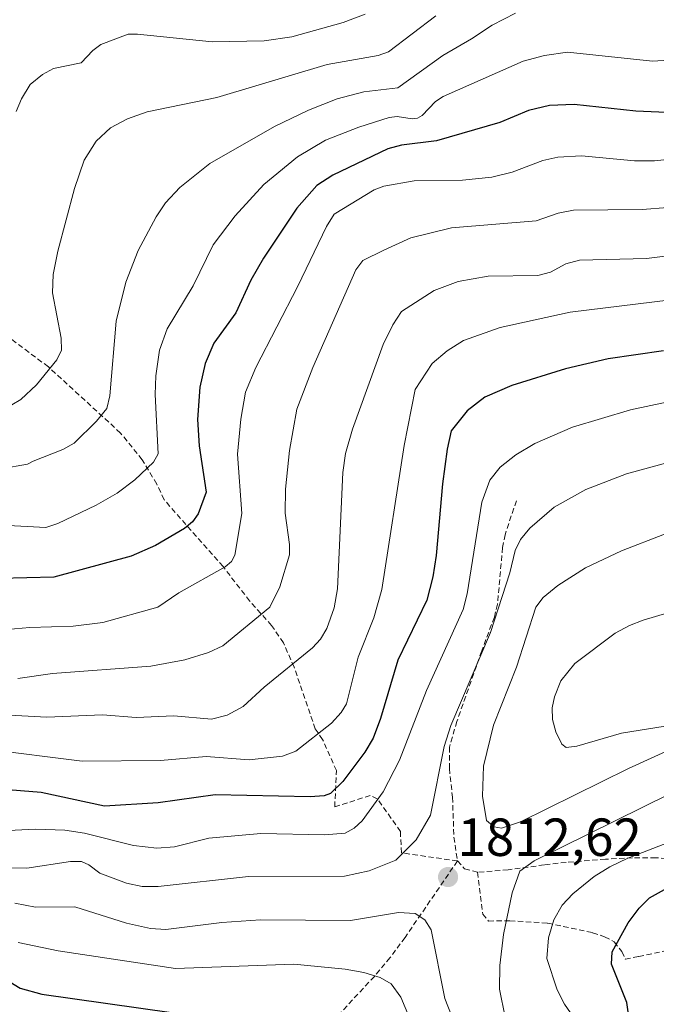
# Model space of a CAD drawing. Units: metres. Extents: x 671624 to 675082, y 4756027 to 4758343.
# Drawn here: x 672319 to 672438, y 4757746 to 4757930 of the extents above; entities that cross this region are included whole.
import ezdxf
from ezdxf.enums import TextEntityAlignment as Align

# ---------------------------------------------------------------- set-up
doc = ezdxf.new("R2010")
doc.units = ezdxf.units.M
doc.header["$MEASUREMENT"] = 0
doc.linetypes.add('TRAZOSX2', pattern=[1.5, 1, -0.5])
for name, color, linetype, lineweight in [('Carátula', 7, 'Continuous', 5), ('Curva de nivel maestra', 36, 'Continuous', 30), ('Curva de nivel normal', 36, 'Continuous', 0), ('Punto de cota en terreno', 7, 'Continuous', 0), ('Rótulo de punto de cota en terreno', 19, 'Continuous', 0), ('Senda', 19, 'TRAZOSX2', 0)]:
    doc.layers.add(name, color=color, linetype=linetype, lineweight=lineweight)
doc.styles.add('Arial', font='txt', dxfattribs={"height": 0.2})

# ---------------------------------------------------------------- blocks, each defined once
blk = doc.blocks.new('*U214')
at = {"layer": 'Curva de nivel normal', "color": 36, "linetype": 'Continuous', "lineweight": 0}
blk.add_polyline3d([(672397.09, 4757930.66, 1760), (672388.29, 4757923.93, 1760), (672386.35, 4757923.27, 1760), (672376.79, 4757921.54, 1760), (672356.2, 4757915.36, 1760), (672343.16, 4757912.72, 1760), (672339.48, 4757911.39, 1760), (672336.31, 4757909.73, 1760), (672333.63, 4757907.24, 1760), (672331.4, 4757903.69, 1760), (672329.54, 4757898.37, 1760), (672326.48, 4757886.68, 1760), (672325.61, 4757882.32, 1760), (672325.43, 4757878.86, 1760), (672327.05, 4757870.44, 1760), (672327.17, 4757868.14, 1760), (672326.28, 4757866.38, 1760), (672322.47, 4757861.69, 1760), (672319.54, 4757858.95, 1760), (672316.18, 4757856.96, 1760)], dxfattribs=at)
blk = doc.blocks.new('*U245')
at = {"layer": 'Curva de nivel maestra', "color": 36, "linetype": 'Continuous', "lineweight": 30}
blk.add_polyline3d([(672440.24, 4757912.56, 1775), (672434.48, 4757912.81, 1775), (672422.96, 4757914.11, 1775), (672418.39, 4757913.9, 1775), (672414.45, 4757912.93, 1775), (672409.1, 4757910.7, 1775), (672397.23, 4757907.32, 1775), (672390.72, 4757906.46, 1775), (672388.16, 4757905.81, 1775), (672377.84, 4757900.86, 1775), (672374.84, 4757898.96, 1775), (672371.1, 4757894.71, 1775), (672364.9, 4757885.36, 1775), (672362.55, 4757881.26, 1775), (672359.72, 4757875.17, 1775), (672355.61, 4757869.48, 1775), (672354.02, 4757865.66, 1775), (672353, 4757861.25, 1775), (672352.55, 4757855.22, 1775), (672352.85, 4757850.29, 1775), (672354.19, 4757841.62, 1775), (672352.66, 4757837.57, 1775), (672351.61, 4757836.1, 1775), (672350.15, 4757834.82, 1775), (672344.7, 4757831.69, 1775), (672340.17, 4757829.68, 1775), (672325.73, 4757825.74, 1775), (672315.52, 4757825.48, 1775)], dxfattribs=at)
blk = doc.blocks.new('5PATER')
at = {"layer": 'Carátula', "linetype": 'Continuous', "lineweight": 5}
h = blk.add_hatch(color=250, dxfattribs=at)
edge = h.paths.add_edge_path()
edge.add_ellipse((0, 0.01), major_axis=(-1.33, -1.34), ratio=0.999422, start_angle=0, end_angle=360)

msp = doc.modelspace()

# ---------------------------------------------------------------- linework, layer by layer
at = {"layer": 'Curva de nivel maestra', "color": 36, "linetype": 'Continuous', "lineweight": 30}
for points in [[(672439.65, 4757868.05, 1800), (672429.34, 4757866.55, 1800), (672421.37, 4757864.66, 1800), (672411.31, 4757861.56, 1800), (672406.29, 4757859.36, 1800), (672402.98, 4757856.82, 1800), (672400.01, 4757853.1, 1800), (672399.21, 4757849.68, 1800), (672398.36, 4757843.18, 1800), (672397.18, 4757829.81, 1800), (672396.57, 4757825.81, 1800), (672395.44, 4757821.42, 1800), (672390.02, 4757810.22, 1800), (672386.78, 4757799.34, 1800), (672385.38, 4757795.66, 1800), (672383.83, 4757793.04, 1800), (672379.72, 4757787.57, 1800), (672377.41, 4757785.29, 1800), (672376.24, 4757784.9, 1800), (672373.6, 4757784.71, 1800), (672355.88, 4757785.05, 1800), (672345.21, 4757783.55, 1800), (672335.16, 4757782.94, 1800), (672323.32, 4757785.49, 1800), (672307.83, 4757786.74, 1800)], [(672441.72, 4757725.55, 1800), (672437.23, 4757730.89, 1800), (672435.33, 4757733.87, 1800), (672433.97, 4757738.11, 1800), (672432.81, 4757746.23, 1800), (672429.97, 4757753.43, 1800), (672430.07, 4757755.72, 1800), (672433.09, 4757761.11, 1800), (672435.13, 4757763.89, 1800), (672437.07, 4757765.82, 1800), (672441, 4757768.02, 1800)], [(672305.29, 4757757.59, 1825), (672319.39, 4757748.96, 1825), (672323.47, 4757747.8, 1825), (672347.73, 4757744.36, 1825)]]:
    msp.add_polyline3d(points, dxfattribs=at)
at = {"layer": 'Curva de nivel normal', "color": 36, "linetype": 'Continuous', "lineweight": 0}
for points in [[(672412.02, 4757931.15, 1765), (672407.64, 4757928.89, 1765), (672403.76, 4757926.37, 1765), (672398.4, 4757923.23, 1765), (672390.02, 4757917.18, 1765), (672383.66, 4757916.42, 1765), (672378.65, 4757915.13, 1765), (672373.33, 4757913.04, 1765), (672366.96, 4757909.97, 1765), (672354.87, 4757903.08, 1765), (672349.26, 4757898.58, 1765), (672346.59, 4757895.73, 1765), (672344.81, 4757893.11, 1765), (672341.48, 4757886.82, 1765), (672339.17, 4757880.88, 1765), (672337.34, 4757873.57, 1765), (672336.2, 4757859.64, 1765), (672335.6, 4757857.24, 1765), (672333.68, 4757854.89, 1765), (672329.5, 4757850.76, 1765), (672327.39, 4757849.6, 1765), (672321.84, 4757847.41, 1765), (672320.76, 4757846.87, 1765), (672310.87, 4757845.09, 1765)], [(672383.93, 4757930.98, 1755), (672379.81, 4757929.43, 1755), (672370.19, 4757926.71, 1755), (672365.03, 4757925.98, 1755), (672355.3, 4757925.79, 1755), (672341.37, 4757927.25, 1755), (672339.63, 4757927.2, 1755), (672334.48, 4757925.27, 1755), (672332.97, 4757924.16, 1755), (672330.81, 4757921.87, 1755), (672325.62, 4757920.79, 1755), (672323.59, 4757919.72, 1755), (672321.3, 4757917.81, 1755), (672319.69, 4757915.13, 1755), (672318.64, 4757912.77, 1755)], [(672443.68, 4757922.56, 1770), (672437.59, 4757922.18, 1770), (672421.75, 4757923.86, 1770), (672417.45, 4757923.25, 1770), (672413.41, 4757922.16, 1770), (672398.46, 4757915.56, 1770), (672397.04, 4757914.67, 1770), (672394.58, 4757912.05, 1770), (672393.7, 4757911.51, 1770), (672392.66, 4757911.4, 1770), (672389.86, 4757911.87, 1770), (672388.42, 4757911.65, 1770), (672382.72, 4757909.85, 1770), (672376.51, 4757907.4, 1770), (672371.28, 4757904.31, 1770), (672364.97, 4757899.13, 1770), (672359.58, 4757893.26, 1770), (672355.52, 4757887.84, 1770), (672351.76, 4757880.17, 1770), (672346.89, 4757872.16, 1770), (672345.47, 4757868.19, 1770), (672344.75, 4757863.35, 1770), (672344.64, 4757859.87, 1770), (672345.21, 4757848.77, 1770), (672344.32, 4757847.26, 1770), (672340.86, 4757843.91, 1770), (672337.56, 4757841.42, 1770), (672333.61, 4757839.18, 1770), (672326.48, 4757835.78, 1770), (672324.23, 4757835.04, 1770), (672316.07, 4757835.48, 1770)], [(672447.39, 4757904.57, 1780), (672437.99, 4757903.54, 1780), (672434.22, 4757903.57, 1780), (672424.34, 4757904.51, 1780), (672419.89, 4757904.22, 1780), (672417.09, 4757903.61, 1780), (672411.36, 4757901.42, 1780), (672407.6, 4757900.52, 1780), (672402.1, 4757899.97, 1780), (672393.05, 4757899.79, 1780), (672387.41, 4757898.83, 1780), (672385.59, 4757898.12, 1780), (672378.13, 4757893.56, 1780), (672376.67, 4757891.25, 1780), (672371.33, 4757880.14, 1780), (672363.48, 4757864.94, 1780), (672361.54, 4757860.34, 1780), (672360.65, 4757855.29, 1780), (672360.05, 4757848.74, 1780), (672360.85, 4757837.67, 1780), (672359.56, 4757829.88, 1780), (672358.9, 4757828.7, 1780), (672357.72, 4757827.65, 1780), (672349.07, 4757822.82, 1780), (672345.17, 4757820.12, 1780), (672334.85, 4757817.27, 1780), (672329.34, 4757816.57, 1780), (672321.24, 4757816.36, 1780), (672315.45, 4757815.86, 1780)], [(672318.97, 4757806.79, 1785), (672325.44, 4757807.76, 1785), (672343.83, 4757809.1, 1785), (672350.22, 4757810.31, 1785), (672354.63, 4757811.65, 1785), (672357.27, 4757812.91, 1785), (672366.08, 4757820.15, 1785), (672367.98, 4757823.93, 1785), (672369.74, 4757829.89, 1785), (672369.75, 4757831.85, 1785), (672368.95, 4757837.69, 1785), (672369.03, 4757842.21, 1785), (672369.78, 4757849.4, 1785), (672371.15, 4757857.14, 1785), (672374.14, 4757864.93, 1785), (672382.17, 4757883.17, 1785), (672383.47, 4757884.9, 1785), (672387.37, 4757886.86, 1785), (672392.43, 4757889.19, 1785), (672400.05, 4757891.05, 1785), (672415.87, 4757892.31, 1785), (672419.96, 4757893.8, 1785), (672422.85, 4757894.34, 1785), (672435.66, 4757894.47, 1785), (672440.46, 4757894.82, 1785)], [(672443.06, 4757886.13, 1790), (672436.48, 4757885.29, 1790), (672423.99, 4757885, 1790), (672421.42, 4757884.28, 1790), (672418.54, 4757882.73, 1790), (672416.17, 4757882.13, 1790), (672406.89, 4757882.02, 1790), (672401.31, 4757881.03, 1790), (672396.82, 4757879.31, 1790), (672390.71, 4757875.4, 1790), (672389.07, 4757872.89, 1790), (672387.29, 4757869.24, 1790), (672381.53, 4757853.39, 1790), (672380.21, 4757848.86, 1790), (672379.76, 4757845.29, 1790), (672378.76, 4757823.59, 1790), (672378.09, 4757820.04, 1790), (672376.71, 4757816.16, 1790), (672375.54, 4757814.16, 1790), (672374.07, 4757812.52, 1790), (672365, 4757805.21, 1790), (672361.09, 4757801.58, 1790), (672358.12, 4757799.93, 1790), (672355.15, 4757799.22, 1790), (672348.12, 4757799.81, 1790), (672341.12, 4757799.52, 1790), (672334.81, 4757800.02, 1790), (672324.4, 4757799.55, 1790), (672317.42, 4757799.96, 1790)], [(672441.04, 4757877.6, 1795), (672422.21, 4757875.29, 1795), (672409.12, 4757872.41, 1795), (672402.3, 4757869.96, 1795), (672399.22, 4757868.06, 1795), (672396.4, 4757865.68, 1795), (672393.28, 4757860.79, 1795), (672391.17, 4757850.38, 1795), (672387.04, 4757823.45, 1795), (672385.54, 4757818.16, 1795), (672382.61, 4757810.81, 1795), (672380.44, 4757802.05, 1795), (672379.43, 4757800.42, 1795), (672377.59, 4757798.45, 1795), (672370.92, 4757793.21, 1795), (672368.45, 4757792.31, 1795), (672362.23, 4757791.63, 1795), (672354.18, 4757792.22, 1795), (672345.66, 4757791.5, 1795), (672331, 4757791.33, 1795), (672313.07, 4757793.6, 1795)], [(672446.1, 4757859.69, 1805), (672433.5, 4757857.02, 1805), (672422.67, 4757853.77, 1805), (672415.62, 4757850.74, 1805), (672412.09, 4757848.63, 1805), (672409.13, 4757846.32, 1805), (672407.22, 4757843.89, 1805), (672405.72, 4757839.76, 1805), (672402.98, 4757822.64, 1805), (672402.24, 4757819.71, 1805), (672395.34, 4757804.59, 1805), (672390.35, 4757791.52, 1805), (672387.29, 4757785.65, 1805), (672383.32, 4757780.23, 1805), (672381.83, 4757778.83, 1805), (672380.19, 4757777.91, 1805), (672376.31, 4757777.58, 1805), (672364.39, 4757777.82, 1805), (672354.7, 4757776.97, 1805), (672348.28, 4757775.33, 1805), (672344.95, 4757775.09, 1805), (672340.6, 4757775.58, 1805), (672331.42, 4757777.88, 1805), (672327.74, 4757778.47, 1805), (672322.31, 4757778.65, 1805), (672315.94, 4757778.36, 1805)], [(672317.54, 4757771.39, 1810), (672320.68, 4757771.35, 1810), (672328.8, 4757772.61, 1810), (672330.88, 4757772.61, 1810), (672332.26, 4757771.98, 1810), (672334.3, 4757770.4, 1810), (672339.27, 4757768.56, 1810), (672342.25, 4757767.9, 1810), (672345.21, 4757767.93, 1810), (672362.1, 4757769.77, 1810), (672380.05, 4757769.87, 1810), (672384.68, 4757770.85, 1810), (672389.65, 4757772.83, 1810), (672393.45, 4757776.63, 1810), (672396.13, 4757781.26, 1810), (672398.67, 4757794.08, 1810), (672399.9, 4757798.01, 1810), (672407.33, 4757815.41, 1810), (672410.92, 4757826.58, 1810), (672411.92, 4757830.73, 1810), (672412.96, 4757832.78, 1810), (672414.7, 4757834.92, 1810), (672419.21, 4757838.82, 1810), (672425.17, 4757842.15, 1810), (672432.75, 4757845.07, 1810), (672446.19, 4757848.74, 1810)], [(672439.85, 4757833.78, 1815), (672431.84, 4757830.66, 1815), (672425.11, 4757827.47, 1815), (672419.89, 4757824.19, 1815), (672417.17, 4757821.92, 1815), (672415.8, 4757820.12, 1815), (672412.17, 4757808.9, 1815), (672407.91, 4757798.09, 1815), (672406.04, 4757790.39, 1815), (672405.81, 4757784.8, 1815), (672406.56, 4757780.25, 1815), (672408.03, 4757779.09, 1815), (672409.42, 4757778.81, 1815)], [(672462.32, 4757825.54, 1820), (672435.86, 4757817.68, 1820), (672433.3, 4757816.74, 1820), (672430.65, 4757815.29, 1820), (672423.11, 4757809.58, 1820), (672420.51, 4757806.37, 1820), (672419.3, 4757803.38, 1820), (672418.88, 4757801.33, 1820), (672418.95, 4757799.16, 1820), (672419.53, 4757796.83, 1820), (672420.66, 4757794.51, 1820), (672421.48, 4757793.88, 1820)], [(672409.42, 4757778.81, 1815), (672412.97, 4757780.02, 1815), (672433.14, 4757790, 1815), (672457.6, 4757801.15, 1815)], [(672421.48, 4757793.88, 1820), (672423.5, 4757794.14, 1820), (672431.84, 4757796.6, 1820), (672439.98, 4757797.91, 1820)], [(672440.83, 4757785.27, 1810), (672415.52, 4757772.7, 1810), (672412.83, 4757770.8, 1810), (672411.36, 4757766.72, 1810), (672409.79, 4757758.93, 1810), (672409.06, 4757753.16, 1810), (672409.03, 4757748.73, 1810), (672410.05, 4757743.5, 1810), (672412.19, 4757737.48, 1810), (672413.59, 4757735.17, 1810), (672417.05, 4757731.56, 1810), (672420.59, 4757727.63, 1810), (672424.49, 4757722.11, 1810), (672425.64, 4757719.88, 1810), (672427.78, 4757713.52, 1810), (672428.86, 4757711.28, 1810), (672437.53, 4757701.57, 1810), (672440.59, 4757696.75, 1810)], [(672439.27, 4757712.57, 1805), (672434.81, 4757718.89, 1805), (672427.2, 4757733.05, 1805), (672423.94, 4757741.92, 1805), (672421.14, 4757745.95, 1805), (672419.77, 4757748.62, 1805), (672417.87, 4757754.49, 1805), (672418.16, 4757758.31, 1805), (672419.15, 4757761.73, 1805), (672420.7, 4757764.45, 1805), (672422.71, 4757766.55, 1805), (672426.71, 4757769.77, 1805), (672429.67, 4757771.61, 1805), (672433, 4757773.21, 1805), (672441.53, 4757776.5, 1805)], [(672401.4, 4757740.31, 1815), (672398.79, 4757747, 1815), (672396.23, 4757759.84, 1815), (672395.06, 4757761.69, 1815), (672393.28, 4757762.91, 1815), (672390.13, 4757763.08, 1815), (672381.18, 4757761.59, 1815), (672364.33, 4757761.72, 1815), (672357.12, 4757761.19, 1815), (672346.67, 4757759.92, 1815), (672343.8, 4757760.08, 1815), (672339.28, 4757761.07, 1815), (672329.64, 4757764.14, 1815), (672322.27, 4757764.06, 1815), (672318.4, 4757764.83, 1815)], [(672396.92, 4757732.12, 1820), (672390.56, 4757747.24, 1820), (672388.77, 4757749.76, 1820), (672386.71, 4757750.9, 1820), (672383.66, 4757751.84, 1820), (672380.14, 4757752.46, 1820), (672370.56, 4757753.43, 1820), (672348.42, 4757752.59, 1820), (672326.54, 4757755.89, 1820), (672319.02, 4757757.46, 1820)]]:
    msp.add_polyline3d(points, dxfattribs=at)
at = {"layer": 'Senda', "color": 19, "linetype": 'TRAZOSX2', "lineweight": 0}
for points in [[(672401.1601, 4757772.7101), (672390.6765, 4757774.2195), (672390.4943, 4757778.2155), (672386.1775, 4757784.3299), (672384.8555, 4757784.9633), (672378.2167, 4757782.7961), (672378.5357, 4757789.5827), (672375.9403, 4757795.4071), (672374.5847, 4757797.3733), (672370.6205, 4757808.9417), (672368.6297, 4757813.4479), (672366.4251, 4757816.7261), (672362.3105, 4757821.2897), (672357.3327, 4757827.7211), (672346.3251, 4757840.2235), (672344.9459, 4757843.1337), (672342.2297, 4757847.6913), (672338.1755, 4757852.6869), (672324.6861, 4757865.0517), (672316.8203, 4757870.9299)], [(672412.1701, 4757840.0401), (672410.0601, 4757833.6801), (672409.5801, 4757831.2601), (672408.6501, 4757820.6901), (672408.0501, 4757818.2901), (672405.6901, 4757811.9601), (672401.0401, 4757798.7801), (672399.6701, 4757793.9501), (672399.6401, 4757789.9601), (672400.2301, 4757784.6301), (672400.5001, 4757777.1301), (672401.1601, 4757772.7101)], [(672401.1601, 4757772.7101), (672391.3701, 4757758.4201), (672388.5601, 4757754.6301), (672385.6201, 4757751.1301), (672377.9901, 4757742.9101)], [(672401.1601, 4757772.7101), (672402.5001, 4757771.2601), (672404.9001, 4757770.5801)], [(672450.7001, 4757772.4401), (672438.2601, 4757773.3001), (672433.9001, 4757773.3001), (672428.8501, 4757773.0301), (672421.4801, 4757772.4401), (672417.3401, 4757771.9601), (672410.6101, 4757771.0501), (672404.9001, 4757770.5801)], [(672404.9001, 4757770.5801), (672405.9101, 4757762.7901), (672406.9601, 4757761.4801), (672410.9301, 4757761.5401), (672418.0101, 4757761.0701), (672426.4301, 4757759.2801), (672428.6701, 4757758.5501), (672430.4401, 4757757.5801), (672431.8901, 4757755.7601), (672432.5501, 4757754.3701), (672435.0401, 4757754.8501), (672441.0601, 4757756.1301)]]:
    msp.add_lwpolyline(points, dxfattribs=at)

# ---------------------------------------------------------------- block references
at = {"layer": 'Curva de nivel maestra', "color": 36, "linetype": 'Continuous', "lineweight": 30}
msp.add_blockref('*U245', (0, 0), dxfattribs=at)
at = {"layer": 'Curva de nivel normal', "color": 36, "linetype": 'Continuous', "lineweight": 0}
msp.add_blockref('*U214', (0, 0), dxfattribs=at)
at = {"layer": 'Punto de cota en terreno', "linetype": 'Continuous', "lineweight": 0}
msp.add_blockref('5PATER', (672399.4, 4757769.69, 1812.62), dxfattribs=at)

# ---------------------------------------------------------------- texts
at = {"layer": 'Rótulo de punto de cota en terreno', "color": 19, "linetype": 'Continuous', "lineweight": 0, "style": 'Arial'}
msp.add_text('1812,62', height=7, dxfattribs=at).set_placement((672401.1639, 4757771.4539), align=Align.BOTTOM_LEFT)

doc.saveas('drawing.dxf')
